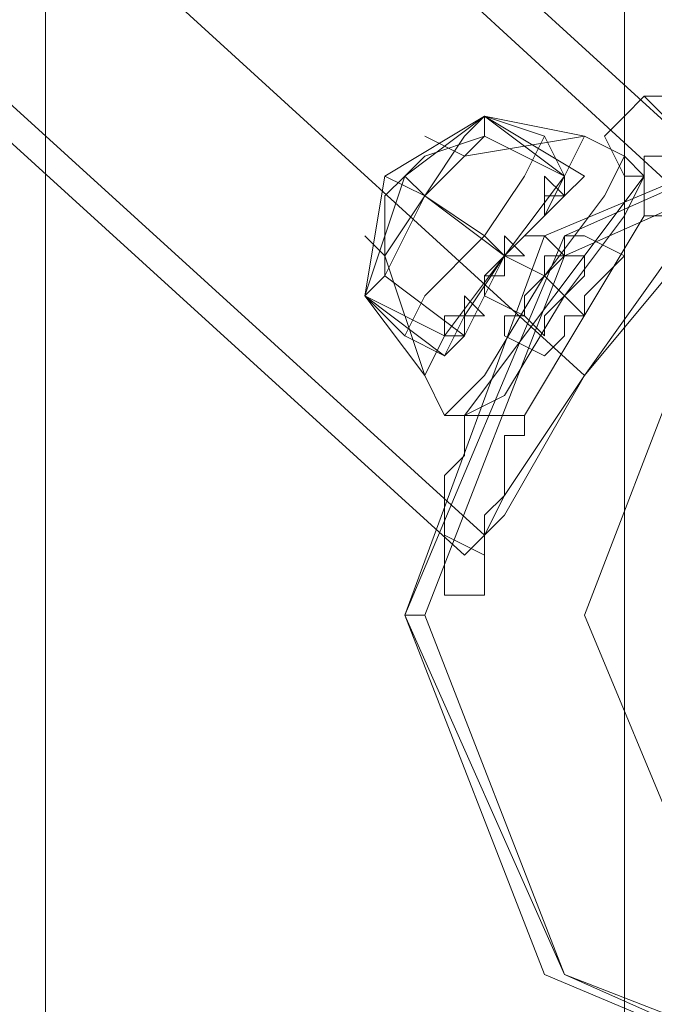
# Model space of a CAD drawing. Units: millimetres. Extents: x 4 to 24604, y -16914 to 1497.
# Drawn here: x 23242 to 23307, y -9650 to -9550 of the extents above; entities that cross this region are included whole.
import ezdxf

# ---------------------------------------------------------------- set-up
doc = ezdxf.new("R2010")
doc.units = ezdxf.units.MM
doc.header["$MEASUREMENT"] = 0

# ---------------------------------------------------------------- blocks, each defined once
blk = doc.blocks.new('WMF0')
at = {"color": 7, "lineweight": 0}
for points in [[(11.489437, -3.308879), (11.489437, -7.854252), (11.489437, -3.308879)], [(11.482626, -6.157709), (11.48696, -6.145945), (11.498724, -6.140991), (11.510489, -6.145945), (11.515442, -6.157709), (11.510489, -6.168854), (11.498724, -6.173808), (11.48696, -6.168854), (11.482626, -6.157709)], [(11.515442, -6.157709), (11.510489, -6.145945), (11.498724, -6.140991), (11.48696, -6.145945), (11.482626, -6.157709), (11.48696, -6.168854), (11.498724, -6.173808), (11.510489, -6.168854), (11.515442, -6.157709)], [(11.482626, -6.157709), (11.487579, -6.145945), (11.498724, -6.140991), (11.510489, -6.145945), (11.514823, -6.157709), (11.510489, -6.168854), (11.498724, -6.173808), (11.487579, -6.168854), (11.482626, -6.157709)], [(11.483245, -6.157709), (11.487579, -6.146564), (11.498724, -6.14161), (11.50987, -6.146564), (11.514823, -6.157709), (11.50987, -6.168854), (11.498724, -6.173188), (11.487579, -6.168854), (11.483245, -6.157709)]]:
    blk.add_lwpolyline(points, close=True, dxfattribs=at)
for points in [[(11.471481, -4.695214), (11.471481, -6.468536)], [(11.471481, -6.468536), (11.471481, -4.695214)], [(11.485102, -6.14223), (11.485102, -6.142849), (11.483245, -6.144706), (11.482007, -6.147183), (11.481387, -6.147802)], [(11.485102, -6.14223), (11.484483, -6.142849), (11.483245, -6.144706), (11.482007, -6.147183), (11.481387, -6.147802)], [(11.485102, -6.14223), (11.484483, -6.142849), (11.483245, -6.144706), (11.482007, -6.147183), (11.481387, -6.147802)], [(11.485102, -6.14223), (11.482626, -6.144087), (11.481387, -6.147802)], [(11.485102, -6.14223), (11.482007, -6.144087), (11.481387, -6.147802)], [(11.485102, -6.14223), (11.482626, -6.144087), (11.481387, -6.147802)], [(11.481387, -6.147802), (11.482007, -6.147183), (11.483245, -6.144706), (11.484483, -6.142849), (11.485102, -6.14223)], [(11.481387, -6.147802), (11.482007, -6.147183), (11.483245, -6.144706), (11.484483, -6.142849), (11.485102, -6.14223)], [(11.485102, -6.14223), (11.482626, -6.144087), (11.481387, -6.147802)], [(11.485102, -6.14223), (11.482007, -6.144087), (11.481387, -6.147802)], [(11.485102, -6.14223), (11.482626, -6.144087), (11.481387, -6.147802)], [(11.481387, -6.147802), (11.482007, -6.147183), (11.483245, -6.144706), (11.485102, -6.142849), (11.485102, -6.14223)], [(11.485102, -6.14223), (11.485102, -6.142849), (11.483245, -6.144706), (11.482007, -6.147183), (11.481387, -6.147802)], [(11.485102, -6.14223), (11.484483, -6.142849), (11.483245, -6.144706), (11.482007, -6.147183), (11.481387, -6.147802)], [(11.485102, -6.14223), (11.484483, -6.142849), (11.483245, -6.144706), (11.482007, -6.147183), (11.481387, -6.147802)], [(11.485102, -6.14223), (11.482626, -6.144087), (11.481387, -6.147802)], [(11.485102, -6.14223), (11.482007, -6.144087), (11.481387, -6.147802)], [(11.485102, -6.14223), (11.482626, -6.144087), (11.481387, -6.147802)], [(11.481387, -6.147802), (11.482007, -6.147183), (11.483245, -6.144706), (11.484483, -6.142849), (11.485102, -6.14223)], [(11.481387, -6.147802), (11.482007, -6.147183), (11.483245, -6.144706), (11.484483, -6.142849), (11.485102, -6.14223)], [(11.485102, -6.14223), (11.482626, -6.144087), (11.481387, -6.147802)], [(11.485102, -6.14223), (11.482007, -6.144087), (11.481387, -6.147802)], [(11.485102, -6.14223), (11.482626, -6.144087), (11.481387, -6.147802)], [(11.481387, -6.147802), (11.482007, -6.147183), (11.483245, -6.144706), (11.485102, -6.142849), (11.485102, -6.14223)], [(11.482007, -6.147183), (11.483245, -6.144706), (11.485102, -6.142849), (11.485102, -6.14223)], [(11.482007, -6.147183), (11.483245, -6.144706), (11.484483, -6.142849), (11.485102, -6.14223)], [(11.482007, -6.147183), (11.483245, -6.144706), (11.484483, -6.142849), (11.485102, -6.14223)], [(11.482007, -6.147183), (11.483245, -6.144706), (11.485102, -6.142849), (11.485102, -6.14223)], [(11.482007, -6.147183), (11.483245, -6.144706), (11.484483, -6.142849), (11.485102, -6.14223)], [(11.482007, -6.147183), (11.483245, -6.144706), (11.484483, -6.142849), (11.485102, -6.14223)], [(11.488198, -6.142849), (11.485102, -6.14223)], [(11.487579, -6.144087), (11.485102, -6.14223)], [(11.488198, -6.144087), (11.485102, -6.14223)], [(11.48696, -6.142849), (11.485102, -6.14223)], [(11.48696, -6.142849), (11.485102, -6.14223)], [(11.488198, -6.142849), (11.485102, -6.14223)], [(11.487579, -6.144087), (11.485102, -6.14223)], [(11.488198, -6.144087), (11.485102, -6.14223)], [(11.488198, -6.142849), (11.485102, -6.14223)], [(11.487579, -6.144087), (11.485102, -6.14223)], [(11.488198, -6.144087), (11.485102, -6.14223)], [(11.48696, -6.142849), (11.485102, -6.14223)], [(11.48696, -6.142849), (11.485102, -6.14223)], [(11.488198, -6.142849), (11.485102, -6.14223)], [(11.487579, -6.144087), (11.485102, -6.14223)], [(11.488198, -6.144087), (11.485102, -6.14223)], [(11.484483, -6.142849), (11.483245, -6.144706), (11.482007, -6.147183), (11.481387, -6.147802)], [(11.484483, -6.142849), (11.483245, -6.144706), (11.482007, -6.147183), (11.481387, -6.147802)], [(11.485102, -6.142849), (11.483245, -6.144706), (11.482007, -6.147183), (11.481387, -6.147802)], [(11.484483, -6.142849), (11.483245, -6.144706), (11.482007, -6.147183), (11.481387, -6.147802)], [(11.484483, -6.142849), (11.483245, -6.144706), (11.482007, -6.147183), (11.481387, -6.147802)], [(11.485102, -6.142849), (11.483245, -6.144706), (11.482007, -6.147183), (11.481387, -6.147802)], [(11.485102, -6.142849), (11.484483, -6.143468), (11.483245, -6.144706), (11.482007, -6.146564), (11.482007, -6.147183)], [(11.482007, -6.146564), (11.483245, -6.144706), (11.484483, -6.143468), (11.485102, -6.142849)], [(11.482007, -6.147183), (11.482007, -6.146564), (11.483245, -6.144706), (11.484483, -6.143468), (11.485102, -6.142849)], [(11.485102, -6.142849), (11.484483, -6.143468), (11.483245, -6.144706), (11.482007, -6.146564), (11.482007, -6.147183)], [(11.482007, -6.146564), (11.483245, -6.144706), (11.484483, -6.143468), (11.485102, -6.142849)], [(11.482007, -6.147183), (11.482007, -6.146564), (11.483245, -6.144706), (11.484483, -6.143468), (11.485102, -6.142849)], [(11.48696, -6.142849), (11.486341, -6.144087), (11.485102, -6.145945), (11.483245, -6.147802), (11.482626, -6.149041)], [(11.482626, -6.149041), (11.483245, -6.147802), (11.485102, -6.145945), (11.486341, -6.144087), (11.48696, -6.142849)], [(11.48696, -6.142849), (11.486341, -6.144087), (11.485102, -6.145945), (11.483245, -6.147802), (11.482626, -6.149041)], [(11.482626, -6.149041), (11.483245, -6.147802), (11.485102, -6.145945), (11.486341, -6.144087), (11.48696, -6.142849)], [(11.488198, -6.142849), (11.487579, -6.144087), (11.485722, -6.146564), (11.483864, -6.149041), (11.483245, -6.150279)], [(11.483245, -6.147802), (11.485102, -6.145945), (11.486341, -6.144087), (11.48696, -6.142849)], [(11.484483, -6.143468), (11.483245, -6.142849)], [(11.485102, -6.142849), (11.483245, -6.143468)], [(11.484483, -6.143468), (11.483245, -6.142849)], [(11.485102, -6.142849), (11.483245, -6.143468)], [(11.483245, -6.150279), (11.483864, -6.149041), (11.485722, -6.146564), (11.487579, -6.144087), (11.488198, -6.142849)], [(11.488198, -6.142849), (11.487579, -6.144087), (11.485722, -6.146564), (11.483864, -6.149041), (11.483245, -6.150279)], [(11.483245, -6.147802), (11.485102, -6.145945), (11.486341, -6.144087), (11.48696, -6.142849)], [(11.484483, -6.143468), (11.483245, -6.142849)], [(11.485102, -6.142849), (11.483245, -6.143468)], [(11.484483, -6.143468), (11.483245, -6.142849)], [(11.485102, -6.142849), (11.483245, -6.143468)], [(11.483245, -6.150279), (11.483864, -6.149041), (11.485722, -6.146564), (11.487579, -6.144087), (11.488198, -6.142849)], [(11.483864, -6.149041), (11.485722, -6.146564), (11.487579, -6.144087), (11.488198, -6.142849)], [(11.483864, -6.149041), (11.485722, -6.146564), (11.487579, -6.144087), (11.488198, -6.142849)], [(11.488198, -6.142849), (11.484483, -6.143468)], [(11.488198, -6.142849), (11.484483, -6.143468)], [(11.488198, -6.142849), (11.484483, -6.143468)], [(11.488198, -6.142849), (11.484483, -6.143468)], [(11.488198, -6.142849), (11.484483, -6.143468)], [(11.488198, -6.142849), (11.484483, -6.143468)], [(11.488198, -6.142849), (11.484483, -6.143468)], [(11.488198, -6.142849), (11.484483, -6.143468)], [(11.487579, -6.144087), (11.485102, -6.142849)], [(11.487579, -6.144087), (11.485102, -6.142849)], [(11.487579, -6.144087), (11.485102, -6.142849)], [(11.487579, -6.144087), (11.485102, -6.142849)], [(11.487579, -6.144087), (11.48696, -6.142849)], [(11.487579, -6.144087), (11.48696, -6.142849)], [(11.487579, -6.144087), (11.48696, -6.142849)], [(11.487579, -6.144087), (11.48696, -6.142849)], [(11.489437, -6.143468), (11.488198, -6.142849)], [(11.489437, -6.143468), (11.488198, -6.142849)], [(11.489437, -6.143468), (11.488198, -6.142849)], [(11.489437, -6.143468), (11.488198, -6.142849)], [(11.483245, -6.143468), (11.482626, -6.144087), (11.482007, -6.144706), (11.482007, -6.145325)], [(11.482007, -6.144706), (11.482626, -6.144087), (11.483245, -6.143468)], [(11.482007, -6.145325), (11.482007, -6.144706), (11.482626, -6.144087), (11.483245, -6.143468)], [(11.483245, -6.143468), (11.482626, -6.144087), (11.482007, -6.144706), (11.482007, -6.145325)], [(11.484483, -6.143468), (11.483245, -6.144706), (11.482007, -6.146564), (11.482007, -6.147183)], [(11.483245, -6.143468), (11.482626, -6.144087), (11.482007, -6.144706), (11.482007, -6.145325)], [(11.482007, -6.144706), (11.482626, -6.144087), (11.483245, -6.143468)], [(11.482007, -6.145325), (11.482007, -6.144706), (11.482626, -6.144087), (11.483245, -6.143468)], [(11.483245, -6.143468), (11.482626, -6.144087), (11.482007, -6.144706), (11.482007, -6.145325)], [(11.484483, -6.143468), (11.483245, -6.144706), (11.482007, -6.146564), (11.482007, -6.147183)], [(11.489437, -6.143468), (11.488818, -6.144706), (11.48696, -6.147183), (11.485102, -6.150279), (11.483864, -6.151517)], [(11.489437, -6.143468), (11.488818, -6.144706), (11.48696, -6.147183), (11.485102, -6.150279), (11.483864, -6.151517)], [(11.483864, -6.151517), (11.485102, -6.150279), (11.48696, -6.147183), (11.488818, -6.144706), (11.489437, -6.143468)], [(11.483864, -6.151517), (11.485102, -6.150279), (11.48696, -6.147183), (11.488818, -6.144706), (11.489437, -6.143468)], [(11.489437, -6.143468), (11.488818, -6.144706), (11.48696, -6.147183), (11.485102, -6.150279), (11.483864, -6.151517)], [(11.489437, -6.143468), (11.488818, -6.144706), (11.48696, -6.147183), (11.485102, -6.150279), (11.483864, -6.151517)], [(11.483864, -6.151517), (11.485102, -6.150279), (11.48696, -6.147183), (11.488818, -6.144706), (11.489437, -6.143468)], [(11.483864, -6.151517), (11.485102, -6.150279), (11.48696, -6.147183), (11.488818, -6.144706), (11.489437, -6.143468)], [(11.485102, -6.150279), (11.48696, -6.147183), (11.488818, -6.144706), (11.489437, -6.143468)], [(11.485102, -6.150279), (11.48696, -6.147183), (11.488818, -6.144706), (11.489437, -6.143468)], [(11.485102, -6.150279), (11.48696, -6.147183), (11.488818, -6.144706), (11.489437, -6.143468)], [(11.485102, -6.150279), (11.48696, -6.147183), (11.488818, -6.144706), (11.489437, -6.143468)], [(11.490056, -6.144087), (11.489437, -6.143468)], [(11.490056, -6.144087), (11.489437, -6.143468)], [(11.490056, -6.144087), (11.489437, -6.143468)], [(11.490056, -6.144087), (11.489437, -6.143468)], [(11.483245, -6.144706), (11.482007, -6.144087)], [(11.483245, -6.144706), (11.482007, -6.144087)], [(11.483245, -6.144706), (11.482007, -6.144087)], [(11.483245, -6.144706), (11.482007, -6.144087)], [(11.483245, -6.144706), (11.482626, -6.144087)], [(11.483245, -6.144706), (11.482626, -6.144087)], [(11.486341, -6.144087), (11.485102, -6.145945), (11.483245, -6.147802), (11.482626, -6.149041)], [(11.483245, -6.144706), (11.482626, -6.144087)], [(11.483245, -6.144706), (11.482626, -6.144087)], [(11.483245, -6.144706), (11.482626, -6.144087)], [(11.483245, -6.144706), (11.482626, -6.144087)], [(11.486341, -6.144087), (11.485102, -6.145945), (11.483245, -6.147802), (11.482626, -6.149041)], [(11.483245, -6.144706), (11.482626, -6.144087)], [(11.483245, -6.144706), (11.482626, -6.144087)], [(11.487579, -6.144087), (11.485722, -6.146564), (11.483864, -6.149041), (11.483245, -6.150279)], [(11.487579, -6.144087), (11.485722, -6.146564), (11.483864, -6.149041), (11.483245, -6.150279)], [(11.488198, -6.144087), (11.487579, -6.144706), (11.485722, -6.146564), (11.484483, -6.149041), (11.483864, -6.14966)], [(11.487579, -6.144087), (11.487579, -6.144706), (11.485722, -6.146564), (11.484483, -6.148421), (11.483864, -6.14966)], [(11.483864, -6.14966), (11.484483, -6.148421), (11.485722, -6.146564), (11.487579, -6.144706), (11.487579, -6.144087)], [(11.483864, -6.14966), (11.484483, -6.149041), (11.485722, -6.146564), (11.487579, -6.144706), (11.488198, -6.144087)], [(11.488198, -6.144087), (11.487579, -6.144706), (11.485722, -6.146564), (11.484483, -6.149041), (11.483864, -6.14966)], [(11.487579, -6.144087), (11.487579, -6.144706), (11.485722, -6.146564), (11.484483, -6.148421), (11.483864, -6.14966)], [(11.483864, -6.14966), (11.484483, -6.148421), (11.485722, -6.146564), (11.487579, -6.144706), (11.487579, -6.144087)], [(11.483864, -6.14966), (11.484483, -6.149041), (11.485722, -6.146564), (11.487579, -6.144706), (11.488198, -6.144087)], [(11.490056, -6.144087), (11.489437, -6.145325), (11.487579, -6.147802), (11.485722, -6.150898), (11.484483, -6.151517)], [(11.484483, -6.149041), (11.485722, -6.146564), (11.487579, -6.144706), (11.488198, -6.144087)], [(11.487579, -6.144087), (11.48696, -6.145325), (11.485722, -6.146564), (11.484483, -6.148421), (11.484483, -6.149041)], [(11.484483, -6.148421), (11.485722, -6.146564), (11.48696, -6.145325), (11.487579, -6.144087)], [(11.484483, -6.148421), (11.485722, -6.146564), (11.487579, -6.144706), (11.487579, -6.144087)], [(11.484483, -6.149041), (11.484483, -6.148421), (11.485722, -6.146564), (11.48696, -6.145325), (11.487579, -6.144087)], [(11.484483, -6.151517), (11.485722, -6.150898), (11.487579, -6.147802), (11.489437, -6.145325), (11.490056, -6.144087)], [(11.490056, -6.144087), (11.489437, -6.145325), (11.487579, -6.147802), (11.485722, -6.150898), (11.484483, -6.151517)], [(11.484483, -6.149041), (11.485722, -6.146564), (11.487579, -6.144706), (11.488198, -6.144087)], [(11.487579, -6.144087), (11.48696, -6.145325), (11.485722, -6.146564), (11.484483, -6.148421), (11.484483, -6.149041)], [(11.484483, -6.148421), (11.485722, -6.146564), (11.48696, -6.145325), (11.487579, -6.144087)], [(11.484483, -6.148421), (11.485722, -6.146564), (11.487579, -6.144706), (11.487579, -6.144087)], [(11.484483, -6.149041), (11.484483, -6.148421), (11.485722, -6.146564), (11.48696, -6.145325), (11.487579, -6.144087)], [(11.484483, -6.151517), (11.485722, -6.150898), (11.487579, -6.147802), (11.489437, -6.145325), (11.490056, -6.144087)], [(11.485722, -6.150898), (11.487579, -6.147802), (11.489437, -6.145325), (11.490056, -6.144087)], [(11.485722, -6.150898), (11.487579, -6.147802), (11.489437, -6.145325), (11.490056, -6.144087)], [(11.48696, -6.145325), (11.48696, -6.144706), (11.48696, -6.144087)], [(11.487579, -6.144706), (11.48696, -6.144087)], [(11.48696, -6.144087), (11.48696, -6.144706), (11.48696, -6.145325)], [(11.48696, -6.144706), (11.48696, -6.144087)], [(11.487579, -6.144706), (11.48696, -6.144087)], [(11.48696, -6.145325), (11.48696, -6.144706), (11.48696, -6.144087)], [(11.487579, -6.144706), (11.48696, -6.144087)], [(11.48696, -6.144087), (11.48696, -6.144706), (11.48696, -6.145325)], [(11.48696, -6.144706), (11.48696, -6.144087)], [(11.487579, -6.144706), (11.48696, -6.144087)], [(11.485722, -6.146564), (11.483245, -6.144706)], [(11.485722, -6.146564), (11.483245, -6.144706)], [(11.485722, -6.146564), (11.483245, -6.144706)], [(11.485102, -6.145945), (11.483245, -6.144706)], [(11.485102, -6.145945), (11.483245, -6.144706)], [(11.485722, -6.146564), (11.483245, -6.144706)], [(11.485722, -6.146564), (11.483245, -6.144706)], [(11.485102, -6.145945), (11.483245, -6.144706)], [(11.485102, -6.145945), (11.483245, -6.144706)], [(11.485722, -6.146564), (11.483245, -6.144706)], [(11.485722, -6.146564), (11.483245, -6.144706)], [(11.485722, -6.146564), (11.483245, -6.144706)], [(11.485722, -6.146564), (11.483245, -6.144706)], [(11.485722, -6.146564), (11.483245, -6.144706)], [(11.485722, -6.146564), (11.483245, -6.144706)], [(11.485722, -6.146564), (11.483245, -6.144706)], [(11.485722, -6.146564), (11.483245, -6.144706)], [(11.485102, -6.145945), (11.483245, -6.144706)], [(11.485102, -6.145945), (11.483245, -6.144706)], [(11.485722, -6.146564), (11.483245, -6.144706)], [(11.485722, -6.146564), (11.483245, -6.144706)], [(11.485102, -6.145945), (11.483245, -6.144706)], [(11.485102, -6.145945), (11.483245, -6.144706)], [(11.485722, -6.146564), (11.483245, -6.144706)], [(11.485722, -6.146564), (11.483245, -6.144706)], [(11.485722, -6.146564), (11.483245, -6.144706)], [(11.485722, -6.146564), (11.483245, -6.144706)], [(11.485722, -6.146564), (11.483245, -6.144706)], [(11.487579, -6.144706), (11.485722, -6.146564), (11.484483, -6.148421), (11.483864, -6.14966)], [(11.488818, -6.144706), (11.48696, -6.147183), (11.485102, -6.150279), (11.483864, -6.151517)], [(11.487579, -6.144706), (11.485722, -6.146564), (11.484483, -6.149041), (11.483864, -6.14966)], [(11.488818, -6.144706), (11.48696, -6.147183), (11.485102, -6.150279), (11.483864, -6.151517)], [(11.487579, -6.144706), (11.485722, -6.146564), (11.484483, -6.148421), (11.483864, -6.14966)], [(11.488818, -6.144706), (11.48696, -6.147183), (11.485102, -6.150279), (11.483864, -6.151517)], [(11.487579, -6.144706), (11.485722, -6.146564), (11.484483, -6.149041), (11.483864, -6.14966)], [(11.488818, -6.144706), (11.48696, -6.147183), (11.485102, -6.150279), (11.483864, -6.151517)], [(11.48696, -6.144706), (11.48696, -6.145325)], [(11.487579, -6.144706), (11.48696, -6.144706), (11.48696, -6.145325)], [(11.48696, -6.145325), (11.48696, -6.144706), (11.487579, -6.144706)], [(11.48696, -6.145325), (11.48696, -6.144706), (11.487579, -6.144706)], [(11.487579, -6.144706), (11.48696, -6.144706), (11.48696, -6.145325)], [(11.48696, -6.144706), (11.48696, -6.145325)], [(11.487579, -6.144706), (11.48696, -6.144706), (11.48696, -6.145325)], [(11.48696, -6.145325), (11.48696, -6.144706), (11.487579, -6.144706)], [(11.48696, -6.145325), (11.48696, -6.144706), (11.487579, -6.144706)], [(11.487579, -6.144706), (11.48696, -6.144706), (11.48696, -6.145325)], [(11.482007, -6.147183), (11.482007, -6.145325)], [(11.482007, -6.147183), (11.482007, -6.145325)], [(11.482007, -6.147183), (11.482007, -6.145325)], [(11.482007, -6.147183), (11.482007, -6.145325)], [(11.48696, -6.145325), (11.485722, -6.146564), (11.484483, -6.148421), (11.484483, -6.149041)], [(11.489437, -6.145325), (11.487579, -6.147802), (11.485722, -6.150898), (11.484483, -6.151517)], [(11.48696, -6.145325), (11.485722, -6.146564), (11.484483, -6.148421), (11.484483, -6.149041)], [(11.489437, -6.145325), (11.487579, -6.147802), (11.485722, -6.150898), (11.484483, -6.151517)], [(11.482007, -6.146564), (11.481387, -6.145945)], [(11.482007, -6.146564), (11.481387, -6.145945)], [(11.482007, -6.146564), (11.481387, -6.145945)], [(11.482007, -6.146564), (11.481387, -6.145945)], [(11.485102, -6.147183), (11.485722, -6.146564), (11.485722, -6.145945)], [(11.485102, -6.147183), (11.485722, -6.146564), (11.485722, -6.145945)], [(11.48696, -6.145945), (11.486341, -6.145945), (11.485722, -6.146564), (11.485102, -6.147183), (11.485102, -6.147802)], [(11.485102, -6.147183), (11.485722, -6.146564), (11.486341, -6.145945), (11.48696, -6.145945)], [(11.485722, -6.146564), (11.485102, -6.145945)], [(11.485722, -6.146564), (11.485102, -6.145945)], [(11.485722, -6.146564), (11.485102, -6.145945)], [(11.485722, -6.146564), (11.485102, -6.145945)], [(11.485722, -6.145945), (11.485722, -6.146564), (11.485102, -6.147183)], [(11.485722, -6.145945), (11.485722, -6.146564), (11.485102, -6.147183)], [(11.485102, -6.147802), (11.485102, -6.147183), (11.485722, -6.146564), (11.486341, -6.145945), (11.48696, -6.145945)], [(11.486341, -6.145945), (11.485722, -6.146564), (11.485102, -6.147183), (11.485102, -6.147802)], [(11.485102, -6.147183), (11.485722, -6.146564), (11.485722, -6.145945)], [(11.485102, -6.147183), (11.485722, -6.146564), (11.485722, -6.145945)], [(11.48696, -6.145945), (11.486341, -6.145945), (11.485722, -6.146564), (11.485102, -6.147183), (11.485102, -6.147802)], [(11.485102, -6.147183), (11.485722, -6.146564), (11.486341, -6.145945), (11.48696, -6.145945)], [(11.485722, -6.146564), (11.485102, -6.145945)], [(11.485722, -6.146564), (11.485102, -6.145945)], [(11.485722, -6.146564), (11.485102, -6.145945)], [(11.485722, -6.146564), (11.485102, -6.145945)], [(11.485722, -6.145945), (11.485722, -6.146564), (11.485102, -6.147183)], [(11.485722, -6.145945), (11.485722, -6.146564), (11.485102, -6.147183)], [(11.485102, -6.147802), (11.485102, -6.147183), (11.485722, -6.146564), (11.486341, -6.145945), (11.48696, -6.145945)], [(11.486341, -6.145945), (11.485722, -6.146564), (11.485102, -6.147183), (11.485102, -6.147802)], [(11.486341, -6.146564), (11.485722, -6.145945)], [(11.486341, -6.146564), (11.485722, -6.145945)], [(11.485722, -6.146564), (11.485722, -6.145945)], [(11.485722, -6.146564), (11.485722, -6.145945)], [(11.486341, -6.146564), (11.485722, -6.145945)], [(11.486341, -6.146564), (11.485722, -6.145945)], [(11.486341, -6.146564), (11.485722, -6.145945)], [(11.486341, -6.146564), (11.485722, -6.145945)], [(11.485722, -6.146564), (11.485722, -6.145945)], [(11.485722, -6.146564), (11.485722, -6.145945)], [(11.486341, -6.146564), (11.485722, -6.145945)], [(11.486341, -6.146564), (11.485722, -6.145945)], [(11.487579, -6.146564), (11.48696, -6.145945)], [(11.487579, -6.146564), (11.48696, -6.145945)], [(11.487579, -6.146564), (11.48696, -6.145945)], [(11.487579, -6.146564), (11.48696, -6.145945)], [(11.482007, -6.146564), (11.483245, -6.150279)], [(11.482007, -6.146564), (11.483245, -6.150279)], [(11.482007, -6.146564), (11.483245, -6.150279)], [(11.482007, -6.146564), (11.483245, -6.150279)], [(11.482007, -6.146564), (11.483245, -6.150279)], [(11.482007, -6.146564), (11.483245, -6.150279)], [(11.482007, -6.146564), (11.483245, -6.150279)], [(11.482007, -6.146564), (11.483245, -6.150279)], [(11.485722, -6.146564), (11.485102, -6.147183)], [(11.485722, -6.146564), (11.485102, -6.147183)], [(11.485722, -6.146564), (11.485102, -6.147183)], [(11.485722, -6.146564), (11.485102, -6.147183)], [(11.486341, -6.146564), (11.485722, -6.146564), (11.485722, -6.147183)], [(11.485722, -6.147183), (11.485722, -6.146564), (11.486341, -6.146564)], [(11.486341, -6.146564), (11.485722, -6.146564), (11.485722, -6.147183)], [(11.485722, -6.147183), (11.485722, -6.146564), (11.486341, -6.146564)], [(11.48696, -6.147183), (11.485722, -6.146564)], [(11.48696, -6.147183), (11.485722, -6.146564)], [(11.48696, -6.147183), (11.485722, -6.146564)], [(11.48696, -6.147183), (11.485722, -6.146564)], [(11.485722, -6.147183), (11.485722, -6.146564), (11.486341, -6.146564)], [(11.486341, -6.146564), (11.485722, -6.146564), (11.485722, -6.147183)], [(11.485722, -6.147183), (11.485722, -6.146564), (11.486341, -6.146564)], [(11.486341, -6.146564), (11.485722, -6.146564), (11.485722, -6.147183)], [(11.48696, -6.147183), (11.485722, -6.146564)], [(11.48696, -6.147183), (11.485722, -6.146564)], [(11.48696, -6.147183), (11.485722, -6.146564)], [(11.48696, -6.147183), (11.485722, -6.146564)], [(11.486341, -6.146564), (11.485722, -6.146564), (11.485722, -6.147183)], [(11.485722, -6.147183), (11.485722, -6.146564), (11.486341, -6.146564)], [(11.486341, -6.146564), (11.485722, -6.146564), (11.485722, -6.147183)], [(11.485722, -6.147183), (11.485722, -6.146564), (11.486341, -6.146564)], [(11.48696, -6.147183), (11.485722, -6.146564)], [(11.48696, -6.147183), (11.485722, -6.146564)], [(11.48696, -6.147183), (11.485722, -6.146564)], [(11.48696, -6.147183), (11.485722, -6.146564)], [(11.485722, -6.147183), (11.485722, -6.146564), (11.486341, -6.146564)], [(11.486341, -6.146564), (11.485722, -6.146564), (11.485722, -6.147183)], [(11.485722, -6.147183), (11.485722, -6.146564), (11.486341, -6.146564)], [(11.486341, -6.146564), (11.485722, -6.146564), (11.485722, -6.147183)], [(11.48696, -6.147183), (11.485722, -6.146564)], [(11.48696, -6.147183), (11.485722, -6.146564)], [(11.48696, -6.147183), (11.485722, -6.146564)], [(11.48696, -6.147183), (11.485722, -6.146564)], [(11.487579, -6.146564), (11.48696, -6.147183), (11.486341, -6.147802), (11.486341, -6.148421)], [(11.486341, -6.147802), (11.48696, -6.147183), (11.487579, -6.146564)], [(11.487579, -6.146564), (11.48696, -6.147183), (11.486341, -6.147802), (11.486341, -6.148421)], [(11.486341, -6.147802), (11.48696, -6.147183), (11.487579, -6.146564)], [(11.486341, -6.148421), (11.486341, -6.147802), (11.48696, -6.147183), (11.487579, -6.146564)], [(11.487579, -6.146564), (11.48696, -6.147183), (11.486341, -6.147802), (11.486341, -6.148421)], [(11.486341, -6.148421), (11.486341, -6.147802), (11.48696, -6.147183), (11.487579, -6.146564)], [(11.487579, -6.146564), (11.48696, -6.147183), (11.486341, -6.147802), (11.486341, -6.148421)], [(11.487579, -6.146564), (11.48696, -6.147183), (11.486341, -6.147802), (11.486341, -6.148421)], [(11.486341, -6.147802), (11.48696, -6.147183), (11.487579, -6.146564)], [(11.487579, -6.146564), (11.48696, -6.147183), (11.486341, -6.147802), (11.486341, -6.148421)], [(11.486341, -6.147802), (11.48696, -6.147183), (11.487579, -6.146564)], [(11.486341, -6.148421), (11.486341, -6.147802), (11.48696, -6.147183), (11.487579, -6.146564)], [(11.487579, -6.146564), (11.48696, -6.147183), (11.486341, -6.147802), (11.486341, -6.148421)], [(11.486341, -6.148421), (11.486341, -6.147802), (11.48696, -6.147183), (11.487579, -6.146564)], [(11.487579, -6.146564), (11.48696, -6.147183), (11.486341, -6.147802), (11.486341, -6.148421)], [(11.488198, -6.146564), (11.488198, -6.147183), (11.487579, -6.147802), (11.48696, -6.148421), (11.48696, -6.149041)], [(11.48696, -6.148421), (11.487579, -6.147802), (11.488198, -6.147183), (11.488198, -6.146564)], [(11.48696, -6.149041), (11.48696, -6.148421), (11.487579, -6.147802), (11.488198, -6.147183), (11.488198, -6.146564)], [(11.488198, -6.146564), (11.488198, -6.147183), (11.487579, -6.147802), (11.48696, -6.148421), (11.48696, -6.149041)], [(11.48696, -6.148421), (11.487579, -6.147802), (11.488198, -6.147183), (11.488198, -6.146564)], [(11.48696, -6.149041), (11.48696, -6.148421), (11.487579, -6.147802), (11.488198, -6.147183), (11.488198, -6.146564)], [(11.488198, -6.146564), (11.487579, -6.146564)], [(11.488198, -6.146564), (11.487579, -6.146564)], [(11.488198, -6.146564), (11.487579, -6.146564)], [(11.488198, -6.146564), (11.487579, -6.146564)], [(11.484483, -6.149041), (11.482007, -6.147183)], [(11.484483, -6.149041), (11.482007, -6.147183)], [(11.484483, -6.149041), (11.482007, -6.147183)], [(11.484483, -6.149041), (11.482007, -6.147183)], [(11.485722, -6.147183), (11.485102, -6.147183)], [(11.485722, -6.147183), (11.485102, -6.147183)], [(11.485722, -6.147183), (11.485102, -6.147183)], [(11.485722, -6.147183), (11.485102, -6.147183)], [(11.485722, -6.147183), (11.485102, -6.147183)], [(11.485722, -6.147183), (11.485102, -6.147183)], [(11.485722, -6.147183), (11.485102, -6.147183)], [(11.485722, -6.147183), (11.485102, -6.147183)], [(11.487579, -6.147802), (11.48696, -6.147183)], [(11.487579, -6.147802), (11.48696, -6.147183)], [(11.487579, -6.147802), (11.48696, -6.147183)], [(11.487579, -6.147802), (11.48696, -6.147183)], [(11.488198, -6.147183), (11.487579, -6.147802), (11.48696, -6.148421), (11.48696, -6.149041)], [(11.487579, -6.147802), (11.48696, -6.147183)], [(11.487579, -6.147802), (11.48696, -6.147183)], [(11.487579, -6.147802), (11.48696, -6.147183)], [(11.487579, -6.147802), (11.48696, -6.147183)], [(11.487579, -6.147802), (11.48696, -6.147183)], [(11.487579, -6.147802), (11.48696, -6.147183)], [(11.487579, -6.147802), (11.48696, -6.147183)], [(11.487579, -6.147802), (11.48696, -6.147183)], [(11.488198, -6.147183), (11.487579, -6.147802), (11.48696, -6.148421), (11.48696, -6.149041)], [(11.487579, -6.147802), (11.48696, -6.147183)], [(11.487579, -6.147802), (11.48696, -6.147183)], [(11.487579, -6.147802), (11.48696, -6.147183)], [(11.487579, -6.147802), (11.48696, -6.147183)], [(11.481387, -6.147802), (11.483245, -6.150279)], [(11.483864, -6.149041), (11.481387, -6.147802)], [(11.483864, -6.14966), (11.481387, -6.147802)], [(11.482626, -6.149041), (11.481387, -6.147802)], [(11.482626, -6.149041), (11.481387, -6.147802)], [(11.481387, -6.147802), (11.483245, -6.150279)], [(11.483864, -6.149041), (11.481387, -6.147802)], [(11.483864, -6.14966), (11.481387, -6.147802)], [(11.481387, -6.147802), (11.483245, -6.150279)], [(11.483864, -6.149041), (11.481387, -6.147802)], [(11.483864, -6.14966), (11.481387, -6.147802)], [(11.482626, -6.149041), (11.481387, -6.147802)], [(11.482626, -6.149041), (11.481387, -6.147802)], [(11.481387, -6.147802), (11.483245, -6.150279)], [(11.483864, -6.149041), (11.481387, -6.147802)], [(11.483864, -6.14966), (11.481387, -6.147802)], [(11.483864, -6.149041), (11.483864, -6.148421), (11.484483, -6.148421), (11.484483, -6.147802)], [(11.484483, -6.147802), (11.484483, -6.148421), (11.483864, -6.148421), (11.483864, -6.149041)], [(11.483864, -6.148421), (11.484483, -6.148421), (11.484483, -6.147802)], [(11.483864, -6.149041), (11.483864, -6.148421), (11.484483, -6.148421), (11.484483, -6.147802)], [(11.484483, -6.147802), (11.484483, -6.148421), (11.483864, -6.148421), (11.483864, -6.149041)], [(11.483864, -6.148421), (11.484483, -6.148421), (11.484483, -6.147802)], [(11.485102, -6.148421), (11.484483, -6.147802)], [(11.485102, -6.148421), (11.484483, -6.147802)], [(11.485102, -6.148421), (11.484483, -6.147802)], [(11.485102, -6.148421), (11.484483, -6.147802)], [(11.486341, -6.148421), (11.485102, -6.147802)], [(11.486341, -6.148421), (11.485102, -6.147802)], [(11.486341, -6.148421), (11.485102, -6.147802)], [(11.486341, -6.148421), (11.485102, -6.147802)], [(11.484483, -6.148421), (11.483864, -6.148421), (11.483864, -6.149041)], [(11.484483, -6.148421), (11.483864, -6.148421), (11.483864, -6.149041)], [(11.485102, -6.148421), (11.484483, -6.148421), (11.484483, -6.149041)], [(11.484483, -6.149041), (11.484483, -6.148421), (11.485102, -6.148421)], [(11.484483, -6.149041), (11.484483, -6.148421), (11.485102, -6.148421)], [(11.484483, -6.148421), (11.484483, -6.149041)], [(11.485102, -6.148421), (11.484483, -6.148421), (11.484483, -6.149041)], [(11.484483, -6.149041), (11.484483, -6.148421), (11.485102, -6.148421)], [(11.484483, -6.149041), (11.484483, -6.148421), (11.485102, -6.148421)], [(11.484483, -6.148421), (11.484483, -6.149041)], [(11.48696, -6.149041), (11.486341, -6.148421)], [(11.48696, -6.149041), (11.486341, -6.148421)], [(11.48696, -6.149041), (11.486341, -6.148421)], [(11.48696, -6.149041), (11.486341, -6.148421)], [(11.483864, -6.14966), (11.482626, -6.149041)], [(11.483864, -6.14966), (11.482626, -6.149041)], [(11.483864, -6.14966), (11.482626, -6.149041)], [(11.483864, -6.14966), (11.482626, -6.149041)], [(11.484483, -6.149041), (11.483864, -6.149041)], [(11.484483, -6.149041), (11.483864, -6.149041)], [(11.484483, -6.149041), (11.483864, -6.149041)], [(11.484483, -6.149041), (11.483864, -6.149041)], [(11.483864, -6.151517), (11.483245, -6.150279)], [(11.483864, -6.151517), (11.483245, -6.150279)], [(11.483864, -6.151517), (11.483245, -6.150279)], [(11.483864, -6.151517), (11.483245, -6.150279)], [(11.484483, -6.151517), (11.483864, -6.151517)], [(11.484483, -6.151517), (11.483864, -6.151517)], [(11.484483, -6.151517), (11.483864, -6.151517)], [(11.484483, -6.151517), (11.483864, -6.151517)], [(11.483245, -6.157709), (11.482626, -6.157709)]]:
    blk.add_lwpolyline(points, dxfattribs=at)
at = {"color": 4, "lineweight": 0}
for points in [[(11.484483, -6.155851), (11.360648, -6.043161), (11.267152, -5.904466), (11.208331, -5.747814), (11.188517, -5.581875), (11.208331, -5.415317), (11.267152, -5.258665), (11.360648, -5.119969), (11.484483, -5.007279)], [(11.484483, -6.155851), (11.360648, -6.043161), (11.267152, -5.904466), (11.208331, -5.747814), (11.188517, -5.581875), (11.208331, -5.415317), (11.267152, -5.258665), (11.360648, -5.119969), (11.484483, -5.007279)], [(11.485102, -6.155232), (11.361267, -6.042542), (11.267772, -5.904466), (11.209569, -5.747814), (11.189755, -5.581875), (11.209569, -5.415936), (11.267772, -5.259284), (11.361267, -5.120589), (11.485102, -5.007898)], [(11.485102, -6.155232), (11.361267, -6.042542), (11.267772, -5.904466), (11.209569, -5.747814), (11.189755, -5.581875), (11.209569, -5.415936), (11.267772, -5.259284), (11.361267, -5.120589), (11.485102, -5.007898)], [(11.488198, -6.150279), (11.366221, -6.038827), (11.273344, -5.90137), (11.215761, -5.745957), (11.195947, -5.581875), (11.215761, -5.417174), (11.273344, -5.261761), (11.366221, -5.124923), (11.488198, -5.012852)], [(11.488198, -6.150279), (11.366221, -6.038827), (11.273344, -5.90137), (11.215761, -5.745957), (11.195947, -5.581875), (11.215761, -5.417174), (11.273344, -5.261761), (11.366221, -5.124923), (11.488198, -5.012852)], [(11.488198, -6.150279), (11.366221, -6.038827), (11.273344, -5.90137), (11.215761, -5.745957), (11.195947, -5.581875), (11.215761, -5.417174), (11.273344, -5.261761), (11.366221, -5.124923), (11.488198, -5.012852)], [(11.488198, -6.150279), (11.366221, -6.038827), (11.273344, -5.90137), (11.215761, -5.745957), (11.195947, -5.581875), (11.215761, -5.417174), (11.273344, -5.261761), (11.366221, -5.124923), (11.488198, -5.012852)], [(11.488198, -6.150279), (11.366221, -6.038827), (11.273344, -5.90137), (11.215761, -5.745957), (11.195947, -5.581875), (11.215761, -5.417174), (11.273344, -5.261761), (11.366221, -5.124923), (11.488198, -5.012852)], [(11.488198, -6.150279), (11.366221, -6.038827), (11.273344, -5.90137), (11.215761, -5.745957), (11.195947, -5.581875), (11.215761, -5.417174), (11.273344, -5.261761), (11.366221, -5.124923), (11.488198, -5.012852)], [(11.488198, -6.150279), (11.366221, -6.038827), (11.273344, -5.90137), (11.215761, -5.745957), (11.195947, -5.581875), (11.215761, -5.417174), (11.273344, -5.261761), (11.366221, -5.124923), (11.488198, -5.012852)], [(11.488198, -6.150279), (11.366221, -6.038827), (11.273344, -5.90137), (11.215761, -5.745957), (11.195947, -5.581875), (11.215761, -5.417174), (11.273344, -5.261761), (11.366221, -5.124923), (11.488198, -5.012852)], [(11.491913, -6.145325), (11.371174, -6.034493), (11.278917, -5.898274), (11.221952, -5.744718), (11.202139, -5.581875), (11.221952, -5.418412), (11.278917, -5.264857), (11.371174, -5.128638), (11.491913, -5.018424)], [(11.491913, -6.145325), (11.371174, -6.034493), (11.278917, -5.898274), (11.221952, -5.744718), (11.202139, -5.581875), (11.221952, -5.418412), (11.278917, -5.264857), (11.371174, -5.128638), (11.491913, -5.018424)], [(11.492533, -6.144087), (11.371793, -6.033874), (11.280155, -5.898274), (11.222572, -5.744718), (11.203377, -5.581875), (11.222572, -5.419032), (11.280155, -5.265476), (11.371793, -5.129257), (11.492533, -5.019044)], [(11.492533, -6.144087), (11.371793, -6.033874), (11.280155, -5.898274), (11.222572, -5.744718), (11.203377, -5.581875), (11.222572, -5.419032), (11.280155, -5.265476), (11.371793, -5.129257), (11.492533, -5.019044)], [(11.49439, -6.140372), (11.493771, -6.140372), (11.493152, -6.140372), (11.492533, -6.140372), (11.491913, -6.140991), (11.491294, -6.140991), (11.490675, -6.14161), (11.490056, -6.14161), (11.489437, -6.14223), (11.488818, -6.142849)], [(11.49439, -6.140372), (11.493771, -6.140372), (11.493152, -6.140372), (11.492533, -6.140372), (11.491913, -6.140991), (11.491294, -6.140991), (11.490675, -6.14161), (11.490056, -6.14161), (11.489437, -6.14223), (11.488818, -6.142849)], [(11.495009, -6.140991), (11.49439, -6.140991), (11.49439, -6.14161), (11.493152, -6.14161), (11.492533, -6.14223), (11.491913, -6.14223), (11.491913, -6.142849), (11.491294, -6.142849), (11.490675, -6.143468), (11.490056, -6.143468), (11.490056, -6.144087)], [(11.495009, -6.140991), (11.49439, -6.140991), (11.49439, -6.14161), (11.493152, -6.14161), (11.492533, -6.14223), (11.491913, -6.14223), (11.491913, -6.142849), (11.491294, -6.142849), (11.490675, -6.143468), (11.490056, -6.143468), (11.490056, -6.144087)], [(11.495009, -6.140991), (11.49439, -6.140991), (11.49439, -6.14161), (11.493152, -6.14161), (11.492533, -6.14223), (11.491913, -6.14223), (11.491913, -6.142849), (11.491294, -6.142849), (11.490675, -6.143468), (11.490056, -6.143468), (11.490056, -6.144087)], [(11.495009, -6.140991), (11.49439, -6.140991), (11.49439, -6.14161), (11.493152, -6.14161), (11.492533, -6.14223), (11.491913, -6.14223), (11.491913, -6.142849), (11.491294, -6.142849), (11.490675, -6.143468), (11.490056, -6.143468), (11.490056, -6.144087)], [(11.489437, -6.144087), (11.490056, -6.144087), (11.490056, -6.143468), (11.490675, -6.143468), (11.491294, -6.142849), (11.491913, -6.142849), (11.492533, -6.14223), (11.493152, -6.14223), (11.493771, -6.14223), (11.49439, -6.14161), (11.495009, -6.14161), (11.495628, -6.14161)], [(11.489437, -6.144087), (11.490056, -6.144087), (11.490056, -6.143468), (11.490675, -6.143468), (11.491294, -6.142849), (11.491913, -6.142849), (11.492533, -6.14223), (11.493152, -6.14223), (11.493771, -6.14223), (11.49439, -6.14161), (11.495009, -6.14161), (11.495628, -6.14161)], [(11.491294, -6.142849), (11.490056, -6.14161)], [(11.491294, -6.142849), (11.490056, -6.14161)], [(11.490056, -6.145325), (11.490675, -6.145325), (11.491294, -6.144706), (11.491913, -6.144706), (11.491913, -6.144087), (11.492533, -6.143468), (11.493152, -6.143468), (11.493771, -6.143468), (11.493771, -6.142849), (11.49439, -6.142849), (11.495009, -6.14223), (11.495628, -6.14223)], [(11.490056, -6.145325), (11.490675, -6.145325), (11.491294, -6.144706), (11.491913, -6.144706), (11.491913, -6.144087), (11.492533, -6.143468), (11.493152, -6.143468), (11.493771, -6.143468), (11.493771, -6.142849), (11.49439, -6.142849), (11.495009, -6.14223), (11.495628, -6.14223)], [(11.490056, -6.145325), (11.490675, -6.145325), (11.491294, -6.144706), (11.491913, -6.144706), (11.491913, -6.144087), (11.492533, -6.143468), (11.493152, -6.143468), (11.493771, -6.143468), (11.493771, -6.142849), (11.49439, -6.142849), (11.495009, -6.14223), (11.495628, -6.14223)], [(11.490056, -6.145325), (11.490675, -6.145325), (11.491294, -6.144706), (11.491913, -6.144706), (11.491913, -6.144087), (11.492533, -6.143468), (11.493152, -6.143468), (11.493771, -6.143468), (11.493771, -6.142849), (11.49439, -6.142849), (11.495009, -6.14223), (11.495628, -6.14223)], [(11.492533, -6.144087), (11.491294, -6.145945), (11.488198, -6.150279), (11.485722, -6.154613), (11.484483, -6.155851)], [(11.484483, -6.151517), (11.490056, -6.144087)], [(11.484483, -6.151517), (11.490056, -6.144087)], [(11.484483, -6.155851), (11.485722, -6.154613), (11.488198, -6.150279), (11.491294, -6.145945), (11.492533, -6.144087)], [(11.484483, -6.151517), (11.490056, -6.144087)], [(11.484483, -6.151517), (11.490056, -6.144087)], [(11.485722, -6.154613), (11.488198, -6.150279), (11.491294, -6.145945), (11.492533, -6.144087)], [(11.490056, -6.144087), (11.490056, -6.145325)], [(11.490056, -6.144087), (11.490056, -6.145325)], [(11.490056, -6.144087), (11.490056, -6.145325)], [(11.490056, -6.144087), (11.490056, -6.145325)], [(11.485102, -6.155232), (11.485722, -6.153994), (11.488198, -6.150279), (11.491294, -6.146564), (11.491913, -6.145325)], [(11.491913, -6.145325), (11.491294, -6.146564), (11.488198, -6.150279), (11.485722, -6.153994), (11.485102, -6.155232)], [(11.485722, -6.153994), (11.488198, -6.150279), (11.491294, -6.146564), (11.491913, -6.145325)], [(11.490056, -6.145325), (11.486341, -6.151517)], [(11.490056, -6.145325), (11.486341, -6.151517)], [(11.490056, -6.145325), (11.486341, -6.151517)], [(11.490056, -6.145325), (11.486341, -6.151517)], [(11.491294, -6.145945), (11.488198, -6.150279), (11.485722, -6.154613), (11.484483, -6.155851)], [(11.485722, -6.149041), (11.485722, -6.148421), (11.486341, -6.148421), (11.486341, -6.147802), (11.48696, -6.147183), (11.48696, -6.146564), (11.487579, -6.146564), (11.487579, -6.145945), (11.488198, -6.145945)], [(11.488198, -6.145945), (11.487579, -6.145945), (11.487579, -6.146564), (11.48696, -6.146564), (11.48696, -6.147183), (11.486341, -6.147802), (11.486341, -6.148421), (11.485722, -6.148421), (11.485722, -6.149041)], [(11.485722, -6.149041), (11.485722, -6.148421), (11.486341, -6.148421), (11.486341, -6.147802), (11.48696, -6.147183), (11.48696, -6.146564), (11.487579, -6.146564), (11.487579, -6.145945), (11.488198, -6.145945)], [(11.488198, -6.145945), (11.487579, -6.145945), (11.487579, -6.146564), (11.48696, -6.146564), (11.48696, -6.147183), (11.486341, -6.147802), (11.486341, -6.148421), (11.485722, -6.148421), (11.485722, -6.149041)], [(11.485722, -6.149041), (11.485722, -6.148421), (11.486341, -6.148421), (11.486341, -6.147802), (11.48696, -6.147183), (11.48696, -6.146564), (11.487579, -6.146564), (11.487579, -6.145945), (11.488198, -6.145945)], [(11.488198, -6.145945), (11.487579, -6.145945), (11.487579, -6.146564), (11.48696, -6.146564), (11.48696, -6.147183), (11.486341, -6.147802), (11.486341, -6.148421), (11.485722, -6.148421), (11.485722, -6.149041)], [(11.485722, -6.149041), (11.485722, -6.148421), (11.486341, -6.148421), (11.486341, -6.147802), (11.48696, -6.147183), (11.48696, -6.146564), (11.487579, -6.146564), (11.487579, -6.145945), (11.488198, -6.145945)], [(11.488198, -6.145945), (11.487579, -6.145945), (11.487579, -6.146564), (11.48696, -6.146564), (11.48696, -6.147183), (11.486341, -6.147802), (11.486341, -6.148421), (11.485722, -6.148421), (11.485722, -6.149041)], [(11.488198, -6.145945), (11.487579, -6.145945), (11.487579, -6.146564), (11.48696, -6.146564), (11.48696, -6.147183)], [(11.488198, -6.145945), (11.487579, -6.145945), (11.487579, -6.146564), (11.48696, -6.146564), (11.48696, -6.147183)], [(11.488198, -6.145945), (11.487579, -6.145945), (11.487579, -6.146564), (11.48696, -6.146564), (11.48696, -6.147183)], [(11.488198, -6.145945), (11.487579, -6.145945), (11.487579, -6.146564), (11.48696, -6.146564), (11.48696, -6.147183)], [(11.489437, -6.146564), (11.488198, -6.145945)], [(11.489437, -6.146564), (11.488198, -6.145945)], [(11.489437, -6.146564), (11.488198, -6.145945)], [(11.489437, -6.146564), (11.488198, -6.145945)], [(11.489437, -6.146564), (11.488198, -6.145945)], [(11.489437, -6.146564), (11.488198, -6.145945)], [(11.491294, -6.146564), (11.488198, -6.150279), (11.485722, -6.153994), (11.485102, -6.155232)], [(11.48696, -6.14966), (11.487579, -6.149041), (11.487579, -6.148421), (11.488198, -6.148421), (11.488198, -6.147802), (11.488818, -6.147183), (11.489437, -6.146564)], [(11.489437, -6.146564), (11.488818, -6.147183), (11.488198, -6.147802), (11.488198, -6.148421), (11.487579, -6.148421), (11.487579, -6.149041), (11.48696, -6.14966)], [(11.48696, -6.14966), (11.487579, -6.149041), (11.487579, -6.148421), (11.488198, -6.148421), (11.488198, -6.147802), (11.488818, -6.147183), (11.489437, -6.146564)], [(11.48696, -6.14966), (11.487579, -6.149041), (11.487579, -6.148421), (11.488198, -6.148421), (11.488198, -6.147802), (11.488818, -6.147183), (11.489437, -6.146564)], [(11.48696, -6.14966), (11.487579, -6.149041), (11.487579, -6.148421), (11.488198, -6.148421), (11.488198, -6.147802), (11.488818, -6.147183), (11.489437, -6.146564)], [(11.489437, -6.146564), (11.488818, -6.147183), (11.488198, -6.147802), (11.488198, -6.148421), (11.487579, -6.148421), (11.487579, -6.149041), (11.48696, -6.14966)], [(11.48696, -6.14966), (11.487579, -6.149041), (11.487579, -6.148421), (11.488198, -6.148421), (11.488198, -6.147802), (11.488818, -6.147183), (11.489437, -6.146564)], [(11.489437, -6.146564), (11.488818, -6.147183), (11.488198, -6.147802), (11.488198, -6.148421), (11.487579, -6.148421), (11.487579, -6.149041), (11.48696, -6.14966)], [(11.48696, -6.14966), (11.487579, -6.149041), (11.487579, -6.148421), (11.488198, -6.148421), (11.488198, -6.147802), (11.488818, -6.147183), (11.489437, -6.146564)], [(11.48696, -6.14966), (11.487579, -6.149041), (11.487579, -6.148421), (11.488198, -6.148421), (11.488198, -6.147802), (11.488818, -6.147183), (11.489437, -6.146564)], [(11.48696, -6.14966), (11.487579, -6.149041), (11.487579, -6.148421), (11.488198, -6.148421), (11.488198, -6.147802), (11.488818, -6.147183), (11.489437, -6.146564)], [(11.489437, -6.146564), (11.488818, -6.147183), (11.488198, -6.147802), (11.488198, -6.148421), (11.487579, -6.148421), (11.487579, -6.149041), (11.48696, -6.14966)], [(11.48696, -6.147183), (11.486341, -6.147802), (11.486341, -6.148421), (11.485722, -6.148421), (11.485722, -6.149041)], [(11.48696, -6.147183), (11.486341, -6.147802), (11.486341, -6.148421), (11.485722, -6.148421), (11.485722, -6.149041)], [(11.48696, -6.147183), (11.486341, -6.147802), (11.486341, -6.148421), (11.485722, -6.148421), (11.485722, -6.149041)], [(11.48696, -6.147183), (11.486341, -6.147802), (11.486341, -6.148421), (11.485722, -6.148421), (11.485722, -6.149041)], [(11.488198, -6.148421), (11.48696, -6.147183)], [(11.488198, -6.148421), (11.48696, -6.147183)], [(11.488198, -6.148421), (11.48696, -6.147183)], [(11.488198, -6.148421), (11.48696, -6.147183)], [(11.488198, -6.148421), (11.48696, -6.147183)], [(11.488198, -6.148421), (11.48696, -6.147183)], [(11.488198, -6.148421), (11.48696, -6.147183)], [(11.488198, -6.148421), (11.48696, -6.147183)], [(11.488198, -6.148421), (11.48696, -6.147183)], [(11.488198, -6.148421), (11.48696, -6.147183)], [(11.488198, -6.148421), (11.48696, -6.147183)], [(11.488198, -6.148421), (11.48696, -6.147183)], [(11.48696, -6.14966), (11.485722, -6.149041)], [(11.48696, -6.14966), (11.485722, -6.149041)], [(11.48696, -6.14966), (11.485722, -6.149041)], [(11.48696, -6.14966), (11.485722, -6.149041)], [(11.48696, -6.14966), (11.485722, -6.149041)], [(11.48696, -6.14966), (11.485722, -6.149041)], [(11.484483, -6.151517), (11.484483, -6.152136), (11.484483, -6.152756), (11.483864, -6.153375), (11.483864, -6.153994), (11.483864, -6.154613), (11.483864, -6.155232), (11.483864, -6.156471), (11.483864, -6.15709)], [(11.484483, -6.151517), (11.484483, -6.152136), (11.484483, -6.152756), (11.483864, -6.153375), (11.483864, -6.153994), (11.483864, -6.154613), (11.483864, -6.155232), (11.483864, -6.156471), (11.483864, -6.15709)], [(11.484483, -6.151517), (11.484483, -6.152136), (11.484483, -6.152756), (11.483864, -6.153375), (11.483864, -6.153994), (11.483864, -6.154613), (11.483864, -6.155232), (11.483864, -6.156471), (11.483864, -6.15709)], [(11.484483, -6.151517), (11.484483, -6.152136), (11.484483, -6.152756), (11.483864, -6.153375), (11.483864, -6.153994), (11.483864, -6.154613), (11.483864, -6.155232), (11.483864, -6.156471), (11.483864, -6.15709)], [(11.486341, -6.151517), (11.484483, -6.151517)], [(11.486341, -6.151517), (11.484483, -6.151517)], [(11.486341, -6.151517), (11.484483, -6.151517)], [(11.486341, -6.151517), (11.484483, -6.151517)], [(11.485102, -6.15709), (11.485102, -6.156471), (11.485102, -6.155851), (11.485102, -6.155232), (11.485102, -6.154613), (11.485722, -6.153994), (11.485722, -6.153375), (11.485722, -6.152756), (11.485722, -6.152136), (11.486341, -6.152136), (11.486341, -6.151517)], [(11.485102, -6.15709), (11.485102, -6.156471), (11.485102, -6.155851), (11.485102, -6.155232), (11.485102, -6.154613), (11.485722, -6.153994), (11.485722, -6.153375), (11.485722, -6.152756), (11.485722, -6.152136), (11.486341, -6.152136), (11.486341, -6.151517)], [(11.485102, -6.15709), (11.485102, -6.156471), (11.485102, -6.155851), (11.485102, -6.155232), (11.485102, -6.154613), (11.485722, -6.153994), (11.485722, -6.153375), (11.485722, -6.152756), (11.485722, -6.152136), (11.486341, -6.152136), (11.486341, -6.151517)], [(11.485102, -6.15709), (11.485102, -6.156471), (11.485102, -6.155851), (11.485102, -6.155232), (11.485102, -6.154613), (11.485722, -6.153994), (11.485722, -6.153375), (11.485722, -6.152756), (11.485722, -6.152136), (11.486341, -6.152136), (11.486341, -6.151517)], [(11.485102, -6.155851), (11.483864, -6.155232)], [(11.485102, -6.155851), (11.483864, -6.155232)], [(11.485102, -6.155851), (11.483864, -6.155232)], [(11.485102, -6.155851), (11.483864, -6.155232)]]:
    blk.add_lwpolyline(points, dxfattribs=at)
for points in [[(11.482626, -6.157709), (11.48696, -6.145945), (11.498724, -6.140991), (11.510489, -6.145945), (11.515442, -6.157709), (11.510489, -6.168854), (11.498724, -6.173808), (11.48696, -6.168854), (11.482626, -6.157709)], [(11.515442, -6.157709), (11.510489, -6.145945), (11.498724, -6.140991), (11.48696, -6.145945), (11.482626, -6.157709), (11.48696, -6.168854), (11.498724, -6.173808), (11.510489, -6.168854), (11.515442, -6.157709)], [(11.488818, -6.142849), (11.489437, -6.144087), (11.488818, -6.142849)], [(11.488198, -6.157709), (11.491294, -6.14966), (11.498724, -6.146564), (11.506154, -6.14966), (11.50925, -6.157709), (11.506154, -6.165139), (11.498724, -6.168235), (11.491294, -6.165139), (11.488198, -6.157709)], [(11.483864, -6.15709), (11.485102, -6.15709), (11.483864, -6.15709)], [(11.483864, -6.15709), (11.485102, -6.15709), (11.483864, -6.15709)]]:
    blk.add_lwpolyline(points, close=True, dxfattribs=at)
at = {"color": 1, "lineweight": 0}
blk.add_lwpolyline([(11.498724, -6.173808), (11.48696, -6.168854), (11.482626, -6.157709), (11.48696, -6.145945), (11.498724, -6.140991), (11.510489, -6.145945), (11.515442, -6.157709), (11.510489, -6.168854), (11.498724, -6.173808)], close=True, dxfattribs=at)

msp = doc.modelspace()

# ---------------------------------------------------------------- block references
at = {"xscale": 3302.044421704373, "yscale": 3302.044421704373, "zscale": 3302.044421704373}
msp.add_blockref('WMF0', (-14634.53, 10722.45), dxfattribs=at)

doc.saveas('drawing.dxf')
